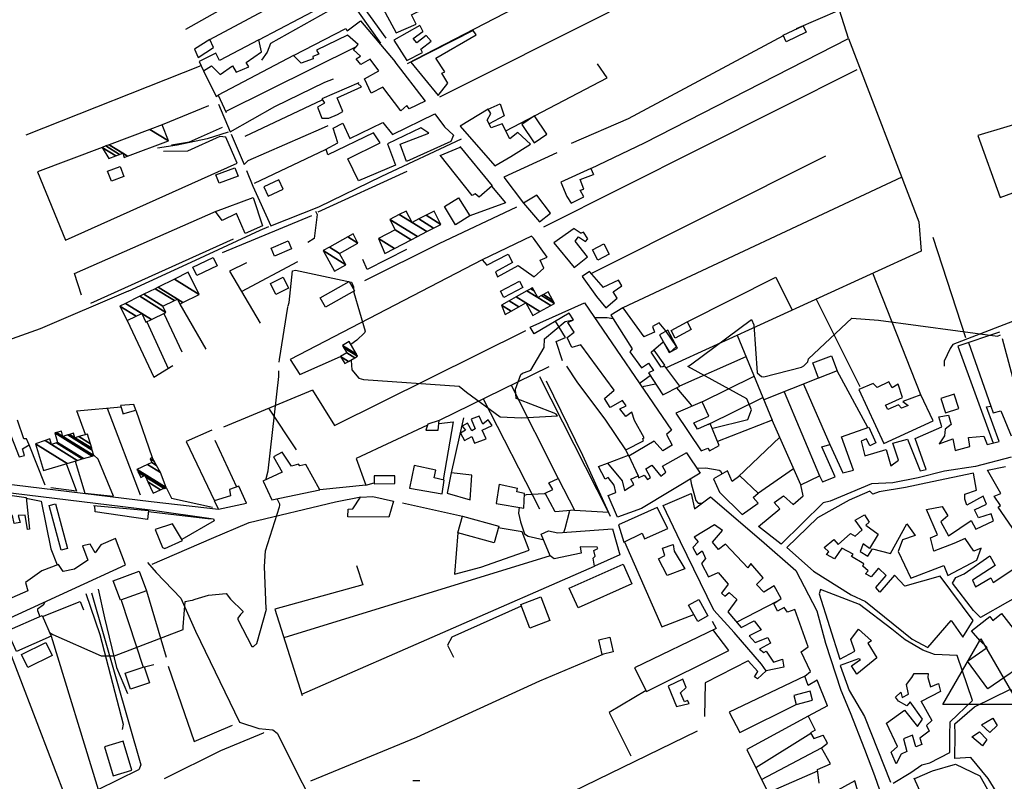
# Model space of a CAD drawing. Extents: x 484076 to 498410, y 4372556 to 4381824.
# Drawn here: x 490399 to 490983, y 4378979 to 4379431 of the extents above; entities that cross this region are included whole.
import ezdxf

# ---------------------------------------------------------------- set-up
doc = ezdxf.new("R2010")
doc.units = 0
doc.header["$MEASUREMENT"] = 0
for name, color, linetype in [('11', 7, 'CONTINUOUS'), ('36', 7, 'CONTINUOUS'), ('38', 7, 'CONTINUOUS'), ('47', 7, 'CONTINUOUS'), ('51', 7, 'CONTINUOUS'), ('7', 7, 'CONTINUOUS'), ('9', 7, 'CONTINUOUS')]:
    doc.layers.add(name, color=color, linetype=linetype)

# ---------------------------------------------------------------- blocks, each defined once
blk = doc.blocks.new('VERT2')
at = {"layer": '11', "color": 7, "linetype": 'Continuous'}
blk.add_lwpolyline([(-22.5, -12.96), (0, 26.01), (22.5, -12.96), (-22.5, -12.96)], dxfattribs=at)
blk = doc.blocks.new('COTA')
at = {"layer": '7', "color": 7, "linetype": 'Continuous'}
blk.add_line((-1.98, -0.02), (2.02, -0.02), dxfattribs=at)

msp = doc.modelspace()

# ---------------------------------------------------------------- linework, layer by layer
at = {"layer": '36', "color": 1, "linetype": 'Continuous'}
for points in [[(490569.49, 4379499.43), (490575.83, 4379485.43), (490593.92, 4379443.71), (490612.91, 4379416.87)], [(490573.98, 4379499.43), (490579.57, 4379487.07), (490597.48, 4379445.75), (490616.07, 4379419.87)], [(489852.37, 4379281.95), (489858.36, 4379281.3), (489982.62, 4379250.43), (490015.84, 4379235.7), (490047.83, 4379229.81), (490081.59, 4379232.28), (490118.96, 4379225.8), (490143.35, 4379215.84), (490264.37, 4379172.08), (490290.5, 4379167.85), (490476.88, 4379145.19), (490516.98, 4379140.71)], [(489852.72, 4379277.03), (489858.72, 4379276.86), (489980.69, 4379245.89), (490014.23, 4379231.02), (490047.84, 4379224.87), (490081.54, 4379227.33), (490117.35, 4379221.13), (490141.56, 4379211.24), (490263.25, 4379167.27), (490289.81, 4379162.97), (490476.31, 4379140.29), (490514.02, 4379134.87)]]:
    msp.add_lwpolyline(points, dxfattribs=at)
at = {"layer": '38', "color": 7, "linetype": 'Continuous'}
for p, q in [((490516.8, 4379380.81), (490523.79, 4379364.35)), ((490524.39, 4379362.93), (490532.02, 4379344.96))]:
    msp.add_line(p, q, dxfattribs=at)
for points in [[(490463.31, 4379269.86), (490411.08, 4379247.49), (490358.42, 4379228.78), (490355.81, 4379231.71), (490269.49, 4379498.38), (490268.9, 4379499.87)], [(490628.89, 4379404.77), (490645.44, 4379413.35), (490804.53, 4379495.68), (490810.84, 4379499.08)], [(490593.72, 4379444.16), (490582.38, 4379436.1), (490547.76, 4379416.61), (490545.75, 4379411.59), (490542.31, 4379406.85)], [(490523.79, 4379364.35), (490550.21, 4379379.38), (490580, 4379393.78), (490584.98, 4379395.75)], [(490522.61, 4379364.06), (490510.09, 4379360.13), (490492.39, 4379356.4), (490480.8, 4379354.66)], [(490532.02, 4379344.96), (490534.43, 4379347.33), (490578, 4379366.36), (490581.87, 4379368.01)], [(490547.93, 4379308.63), (490576.31, 4379319.82), (490613.67, 4379337.97), (490661.01, 4379360.15)], [(490533.45, 4379341.43), (490537.21, 4379332.16), (490547.93, 4379308.63)], [(490574.37, 4379317.24), (490575.42, 4379315.38), (490573.68, 4379301.09), (490569.91, 4379298.76)], [(490693.5, 4379319.71), (490647.59, 4379297.94), (490603.47, 4379276.05)], [(490463.31, 4379269.86), (490503.21, 4379288.2), (490541.63, 4379306.15), (490546.81, 4379308.19)], [(491085.61, 4379288.2), (491015.39, 4379262.56), (490952.29, 4379238.36), (490950.63, 4379235.86), (490947.04, 4379228.4), (490947.1, 4379225.48)], [(490749.29, 4379136.3), (490732.81, 4379172.5), (490711.3, 4379216.47)], [(490474.84, 4379109.09), (490479.84, 4379103.11), (490494.62, 4379087.89), (490503.34, 4379068.27), (490529.26, 4379014.4), (490540.82, 4379010.73), (490549.16, 4379009.92), (490551.74, 4379007.8), (490581.51, 4378948.63), (490583.95, 4378942.9)], [(490438.2, 4379090.68), (490446.57, 4379066.33), (490460.45, 4379013.26), (490459.78, 4379009.99)], [(490445.51, 4379093.15), (490449.38, 4379076.28), (490456.5, 4379046.72), (490462.87, 4379031.32)], [(490484.79, 4378981.04), (490518.2, 4378997.54), (490543.5, 4379008.02), (490543.83, 4379008.2)]]:
    msp.add_lwpolyline(points, dxfattribs=at)
at = {"layer": '47', "color": 1, "linetype": 'Continuous'}
for p, q in [((490636.33, 4379427.31), (490637.98, 4379423.75)), ((490669.67, 4379421.76), (490667.89, 4379424.42)), ((490513.95, 4379414.35), (490511.76, 4379419.03)), ((490601.66, 4379390.99), (490599.29, 4379393.11)), ((490676.78, 4379377.72), (490660.18, 4379367.79)), ((490581.69, 4379350.68), (490580.65, 4379354.04)), ((490648.37, 4379350.28), (490660.17, 4379355.33)), ((490737.72, 4379342.57), (490739.29, 4379339)), ((490519.02, 4379311.69), (490515.08, 4379317.16)), ((490727.78, 4379307.11), (490731.89, 4379304.2)), ((490756.7, 4379260.06), (490769.13, 4379242.91)), ((490907.38, 4379212.8), (490905.01, 4379215.12)), ((490458.88, 4379202.17), (490460.33, 4379197.16)), ((490660.39, 4379185.67), (490662.73, 4379181.29)), ((490780.05, 4379166.1), (490794.6, 4379174.3)), ((490645.75, 4379163.85), (490632.95, 4379166.52)), ((490667.11, 4379160.75), (490654.86, 4379162.23)), ((490712.81, 4379156.19), (490718.23, 4379158.93)), ((490821.34, 4379157.1), (490818.73, 4379163.43)), ((490966.36, 4379151.92), (490964.5, 4379161.93)), ((490543.34, 4379157.25), (490548.52, 4379146.22)), ((490683.35, 4379155.53), (490694.2, 4379153.2)), ((490596.49, 4379140.81), (490601, 4379147.87)), ((490443.8, 4379139.09), (490443.57, 4379142.76)), ((490783.27, 4379129.11), (490777.02, 4379141.59)), ((490489.62, 4379131.98), (490479.41, 4379128.7)), ((490713.46, 4379112.93), (490708.24, 4379125.91)), ((490963.99, 4379027.28), (490954.75, 4379053.87)), ((490944.98, 4379032.67), (490933.51, 4379026.62)), ((490963.52, 4379005.67), (490968.04, 4379008.69)), ((490962.94, 4378993.36), (490953.5, 4378992.87))]:
    msp.add_line(p, q, dxfattribs=at)
for points in [[(490611.11, 4379461.91), (490600.78, 4379456.9), (490601.99, 4379452.65), (490600.65, 4379452.1), (490608.36, 4379437.85), (490613.05, 4379439.82), (490622.24, 4379422.98), (490633.99, 4379428.17), (490631.4, 4379433.74), (490639.05, 4379437.42), (490635.58, 4379442), (490631.89, 4379439), (490626.55, 4379447.52)], [(490561.3, 4379409.6), (490592.41, 4379425.61), (490593.26, 4379424.27), (490601.17, 4379430.21), (490621.68, 4379405.87), (490621.46, 4379405.79), (490639.4, 4379382.6), (490629.9, 4379377.98), (490628.58, 4379379.98), (490624.97, 4379376.75), (490614.41, 4379390.79), (490607.5, 4379387.35), (490603.36, 4379395.82), (490611.89, 4379400.42), (490606.8, 4379407.44), (490601.24, 4379404.26), (490598.55, 4379407.65), (490601.07, 4379409.13), (490596.86, 4379412.94), (490599.65, 4379416.08), (490593.31, 4379421.65), (490575.04, 4379412.66), (490576.44, 4379410.36), (490572.79, 4379408.93), (490572.97, 4379407.59)], [(490636.33, 4379427.31), (490620.9, 4379418.6), (490628.64, 4379406.61), (490637.93, 4379411.37), (490636.91, 4379413.37), (490642.97, 4379418), (490640.05, 4379421.46), (490634.44, 4379417.07), (490632.28, 4379419.66), (490637.98, 4379423.75)], [(490667.89, 4379424.42), (490630.84, 4379405.6), (490647.14, 4379385.83), (490652.92, 4379393.29), (490649.27, 4379399.22), (490651.06, 4379399.93), (490645.72, 4379407.93), (490669.67, 4379421.76)], [(490511.76, 4379419.03), (490502.72, 4379413.3), (490504.92, 4379408.4), (490513.95, 4379414.35)], [(490540.87, 4379418.79), (490517.48, 4379406.62), (490515.22, 4379411), (490505.42, 4379406.08), (490508.08, 4379400.58), (490512.67, 4379403.38)], [(490512.67, 4379403.38), (490517.95, 4379398.38), (490525.12, 4379403.4), (490527.45, 4379399.77), (490534.88, 4379402.92), (490533.26, 4379405.36), (490542.36, 4379411.7), (490540.87, 4379418.79)], [(490572.96, 4379407.67), (490565.82, 4379405.12), (490561.3, 4379409.6)], [(490600.03, 4379393.43), (490578.17, 4379383.84), (490579.65, 4379381.24), (490575.49, 4379378.99), (490578.1, 4379372.36), (490582.3, 4379372.45), (490587.36, 4379374.65), (490590.7, 4379376.44), (490587.31, 4379384.55), (490601.66, 4379390.99)], [(490580.35, 4379353.88), (490587.7, 4379357.85), (490584.97, 4379366.42), (490590.61, 4379369.46), (490594.77, 4379360.47), (490614.38, 4379369.87), (490620, 4379362.7), (490645.11, 4379375.06), (490650.81, 4379367.37), (490656.24, 4379362.38), (490654.66, 4379358.6), (490628.35, 4379346.74), (490624.62, 4379356.95), (490641.51, 4379363.59), (490636.87, 4379366.72), (490617.18, 4379357.32), (490621.86, 4379344.66), (490599.93, 4379335.22), (490593.66, 4379348.37), (490612.68, 4379357.76), (490608.81, 4379363.68), (490581.69, 4379350.68)], [(490660.18, 4379367.79), (490680.68, 4379344.12), (490690.25, 4379349.64), (490701.8, 4379357), (490694.39, 4379363.9), (490689.58, 4379360.28), (490685.06, 4379369.11), (490678.5, 4379366.8), (490676.09, 4379371.18), (490678.33, 4379375.13), (490676.78, 4379377.72)], [(490659.97, 4379355.56), (490679.05, 4379332.24), (490671.38, 4379325.63), (490669.01, 4379327.61), (490667.31, 4379326.52), (490648.23, 4379350.44)], [(490737.72, 4379342.57), (490719.95, 4379334.56), (490723.43, 4379325.93), (490725.9, 4379322.08), (490733.48, 4379325.9), (490731.23, 4379329.76), (490733.46, 4379330.33), (490731.32, 4379336.06), (490739.29, 4379339)], [(490515.08, 4379317.16), (490537.42, 4379325.34), (490543.01, 4379308.57), (490532.67, 4379304.09), (490527.55, 4379315.99), (490519.02, 4379311.69)], [(490705.63, 4379326.77), (490697.7, 4379321.96), (490707.22, 4379311.05)], [(490707.22, 4379311.05), (490713.72, 4379316.13), (490705.63, 4379326.77)], [(490727.78, 4379307.11), (490715.73, 4379298.47), (490727.72, 4379283.93), (490735.7, 4379290.25), (490728.31, 4379299.62), (490730.36, 4379302.06), (490734.54, 4379299.3), (490735.93, 4379300.9), (490733.3, 4379304.82), (490731.89, 4379304.2)], [(490702.43, 4379302.58), (490673.25, 4379288.46), (490676.01, 4379285.22), (490688.71, 4379291.78), (490691.28, 4379286.88), (490681.12, 4379281.35), (490682.3, 4379278.37), (490694.47, 4379285.07), (490704.05, 4379278.43), (490709.73, 4379283.57), (490707.61, 4379288.18), (490711.77, 4379290.14)], [(490711.77, 4379290.14), (490703.62, 4379301.3), (490702.43, 4379302.58)], [(490745.07, 4379272.14), (490736.85, 4379281.49), (490732.41, 4379278.53)], [(490732.41, 4379278.53), (490740.97, 4379266.72), (490746.58, 4379259.94), (490753.29, 4379265.77), (490750.81, 4379269.47), (490756.08, 4379273.02), (490753.97, 4379276.51), (490744.76, 4379271.98)], [(490703.99, 4379244.53), (490701.58, 4379248.6), (490733.84, 4379262.98)], [(490733.84, 4379262.98), (490785.39, 4379187.43), (490782.59, 4379184.98), (490785.8, 4379178.51), (490780.39, 4379175.18), (490775.17, 4379181), (490760.2, 4379172), (490758.32, 4379175.86), (490768.94, 4379181.25), (490768.39, 4379182.51), (490769.28, 4379182.91), (490763.45, 4379193.22), (490761.92, 4379198.14), (490758.37, 4379195.67), (490754.76, 4379200.17), (490758.62, 4379201.9), (490756.46, 4379205), (490749.12, 4379200.88), (490745.79, 4379206.21), (490751.54, 4379211.13), (490731.64, 4379238.11), (490726.35, 4379236.43), (490723.53, 4379242.52), (490727.67, 4379245.53), (490724.1, 4379251.23), (490727.3, 4379252.8), (490724.89, 4379256.87), (490703.99, 4379244.53)], [(490756.7, 4379260.06), (490749.52, 4379255.64), (490762.07, 4379235.64), (490760.83, 4379233.97), (490767.77, 4379224.51), (490771.92, 4379227.14), (490774.85, 4379222.85), (490771.73, 4379221.44), (490780.39, 4379208.48), (490790.42, 4379213.64), (490781.55, 4379225.38), (490779.31, 4379224.89), (490773.36, 4379233.7), (490780.59, 4379239.77), (490784.39, 4379233.47), (490788.44, 4379237.07), (490782.18, 4379246.32), (490778.19, 4379251.12), (490774.18, 4379248.86), (490775.37, 4379245.59), (490769.13, 4379242.91)], [(490905.01, 4379215.12), (490896.6, 4379211.57), (490911.42, 4379179.62), (490940.63, 4379192.95), (490933.34, 4379208.48), (490922.7, 4379204.45), (490925.74, 4379202.11), (490921.87, 4379200.6), (490920.04, 4379202.44), (490913.64, 4379199.84), (490912.24, 4379202.36), (490922.5, 4379206.77), (490919.94, 4379214.82), (490916.23, 4379212.49), (490914.36, 4379216.05), (490907.3, 4379212.76)], [(490460.11, 4379197.1), (490467.87, 4379199.28), (490466.75, 4379202.78), (490458.88, 4379202.17)], [(490803.66, 4379204.3), (490787.96, 4379197.61), (490802.97, 4379175.18), (490806.98, 4379176.91), (490807.99, 4379175.21), (490813.7, 4379178.33), (490808.41, 4379191.42), (490800.83, 4379188.12), (490798.66, 4379191.75)], [(490798.66, 4379191.75), (490807.65, 4379195.83), (490803.63, 4379204.29)], [(490986.82, 4379171.46), (490965.78, 4379165.86), (490947.3, 4379163.24), (490931.63, 4379159.24), (490916.61, 4379156.32), (490903.95, 4379155.76), (490879.55, 4379145.37), (490875.45, 4379144.39), (490850.51, 4379119.96), (490836.95, 4379130.34), (490849.64, 4379140.94), (490846.34, 4379144.63), (490851.81, 4379148.64), (490857.62, 4379143.43), (490863.44, 4379148.5), (490862.11, 4379155.07), (490873.25, 4379160.4), (490874.97, 4379156.83), (490882.41, 4379159.83), (490874.56, 4379177.52), (490879.25, 4379179.04), (490887.09, 4379162.17), (490893.43, 4379163.8), (490886.21, 4379183.61), (490902.38, 4379189.18), (490906.69, 4379179.97), (490903.12, 4379178.25), (490901.01, 4379182.26), (490897.97, 4379180.92), (490900.17, 4379172.19), (490912.76, 4379176.12), (490915.59, 4379166.35), (490920.02, 4379169.74), (490916.59, 4379179.87), (490925.39, 4379182.22), (490932.9, 4379163.4), (490936.48, 4379164.22), (490929.96, 4379182.46), (490945.65, 4379189.53), (490944.02, 4379195.34), (490949.63, 4379196.44), (490951.36, 4379190.91), (490947.63, 4379188.14), (490947.41, 4379184.09), (490944.2, 4379179.45), (490952.32, 4379182.39), (490953.66, 4379175.51), (490962.24, 4379177.79), (490961.45, 4379183.17), (490970.66, 4379183.88), (490972.71, 4379178.9), (490979.73, 4379180.84), (490972.27, 4379201.24), (490974.81, 4379201.67), (490976.16, 4379197.72), (490980.79, 4379198.94), (490986.94, 4379184.13)], [(490390.62, 4379192.48), (490398.65, 4379171.73), (490401.93, 4379172.48), (490400.64, 4379176.43), (490404.72, 4379178.84), (490403.06, 4379182.33), (490401.56, 4379182.3), (490397.79, 4379193.47)], [(490662.73, 4379181.29), (490667.07, 4379183.78), (490668.76, 4379179.84), (490675.57, 4379182.33), (490673.25, 4379187.5), (490679.06, 4379190.18), (490676.86, 4379193.6), (490673.63, 4379190.96), (490671.51, 4379195.87), (490666.6, 4379193.97), (490669.04, 4379188.24), (490667.13, 4379187.11), (490664.54, 4379191.6), (490661.36, 4379189.81), (490663.28, 4379187.45), (490660.39, 4379185.67)], [(490639.8, 4379187.43), (490647.08, 4379187.43), (490647.64, 4379193.14)], [(490647.64, 4379193.14), (490640.93, 4379191.05), (490639.8, 4379187.43)], [(490548.52, 4379146.22), (490577.05, 4379152.12), (490568.65, 4379167.1), (490565.07, 4379166.28), (490564.3, 4379167.31), (490560.27, 4379166.11), (490554.7, 4379174.47), (490549.43, 4379171.66), (490554.56, 4379162.69), (490543.27, 4379157.21)], [(490794.33, 4379174.15), (490802.48, 4379161.97), (490767.65, 4379141.1), (490753.5, 4379135.86), (490747.84, 4379148.8), (490752.53, 4379150.54), (490751.39, 4379154.95), (490747.85, 4379159.37), (490746.15, 4379158.44), (490742.17, 4379165.94), (490747.6, 4379168), (490756.22, 4379157.44), (490757.53, 4379151.77), (490763.08, 4379155.33), (490761.45, 4379158.52), (490765.61, 4379160.41), (490765.93, 4379159.21), (490769.2, 4379160.78), (490771.28, 4379158.2), (490773.05, 4379159.51), (490770.18, 4379164.55), (490773.81, 4379166.8), (490779.11, 4379160.3), (490782.14, 4379162.61), (490780.05, 4379166.1)], [(490632.95, 4379166.52), (490630.14, 4379153.11), (490649.56, 4379149.67), (490650.75, 4379157.8), (490644.72, 4379159.33), (490645.75, 4379163.85)], [(490976.78, 4379148.3), (490980.65, 4379150.03), (490972.87, 4379163.82), (490983.4, 4379165.91)], [(490654.86, 4379162.23), (490652.55, 4379150.11), (490666.06, 4379146.18), (490667.11, 4379160.75)], [(490718.23, 4379158.93), (490727.91, 4379140.07), (490716.53, 4379139.02), (490710.61, 4379150.15), (490715.07, 4379152.26), (490712.81, 4379156.19)], [(490818.73, 4379163.43), (490810.35, 4379158.68), (490813.96, 4379150.73), (490827.36, 4379137.5), (490836.75, 4379144.14), (490833.83, 4379147.53), (490836.85, 4379150.21), (490825.99, 4379160.5), (490821.34, 4379157.1)], [(490964.5, 4379161.93), (490939.93, 4379156.79), (490924.17, 4379153.54), (490908.55, 4379150.9), (490904.82, 4379149.55), (490902.99, 4379151.39), (490890.87, 4379145.97), (490872.1, 4379135.55), (490853.85, 4379118), (490869.74, 4379103.84), (490891.92, 4379089.81), (490900.47, 4379086.01), (490928.15, 4379063.61), (490937.4, 4379058.62), (490951.18, 4379074.58), (490958.13, 4379064.82), (490964.23, 4379074.69), (490944.73, 4379100.93), (490923.84, 4379095.11), (490917.71, 4379101.58), (490908.99, 4379091.51), (490906.61, 4379094.31), (490912.77, 4379101.33), (490908.11, 4379105.59), (490903.93, 4379100.56), (490900.52, 4379102.36), (490902.14, 4379104.12), (490898.85, 4379106.91), (490899.5, 4379108.27), (490892.14, 4379112.55), (490893.09, 4379113.92), (490886.49, 4379117.53), (490882.04, 4379111.29), (490877.26, 4379113.82), (490878.81, 4379115.35), (490875.98, 4379117.92), (490881.66, 4379122.76), (490884.35, 4379119.67), (490891.64, 4379126.26), (490894.45, 4379124.61), (490898.42, 4379128.35), (490894.33, 4379134.12), (490899.82, 4379137.38), (490902.68, 4379132.94), (490900.68, 4379131.09), (490907.92, 4379125.84), (490902.88, 4379117.44), (490899.11, 4379120.11), (490897.33, 4379115.5), (490901.96, 4379112.82), (490904.72, 4379117.1), (490915.21, 4379114.28), (490924.9, 4379132.03), (490929.99, 4379125.01), (490922.47, 4379122.53), (490919.76, 4379115.58), (490927.43, 4379099.68), (490947, 4379107.27), (490949.22, 4379101.39), (490966.52, 4379110.37), (490969.07, 4379117.47), (490964.61, 4379115.73), (490959.66, 4379123.2), (490952.89, 4379120.37), (490941.06, 4379115.7), (490938.95, 4379123.69), (490943.26, 4379125.35), (490936.66, 4379140.52), (490945.92, 4379142.21), (490949.26, 4379136.72), (490945.21, 4379133.19), (490949.72, 4379124.88), (490963.04, 4379133.92), (490965.84, 4379128.88), (490976.4, 4379133.74), (490974.89, 4379137.91), (490967.44, 4379135.44), (490965.09, 4379140.19), (490972.3, 4379143.64), (490970.18, 4379148.32), (490960.61, 4379143.03), (490959.34, 4379146.68), (490959.43, 4379149.53), (490966.36, 4379151.92)], [(490368.32, 4379152.47), (490402.77, 4379147.6), (490404.76, 4379128.82), (490403.57, 4379128.64), (490402.33, 4379137.17), (490398.13, 4379136.92), (490399.35, 4379132.75), (490395.76, 4379132.15), (490394.68, 4379137), (490386.22, 4379139.74), (490386.36, 4379133.44), (490379.45, 4379133.81), (490377.83, 4379136.1), (490369.81, 4379135.7)], [(490516.98, 4379140.71), (490533.56, 4379144.27), (490529.01, 4379154.23), (490523.49, 4379152.31), (490524.02, 4379148.65)], [(490683.35, 4379155.53), (490681.55, 4379144.02), (490697.96, 4379141.34), (490698.31, 4379149.9), (490693.71, 4379151.01), (490694.2, 4379153.2)], [(490524.02, 4379148.65), (490514.25, 4379145.53), (490516.98, 4379140.71)], [(490601, 4379147.87), (490608.34, 4379148.25), (490620.7, 4379145.49), (490617.89, 4379135.99), (490593.58, 4379136.1), (490593.79, 4379140.68), (490596.49, 4379140.81)], [(490780.52, 4379142.93), (490797.18, 4379150.02), (490799.16, 4379140.91), (490808.62, 4379148), (490838.77, 4379122.05), (490859.08, 4379104.38), (490871.63, 4379080.48), (490876.82, 4379061.23), (490885.86, 4379033.29), (490891.45, 4379020.12), (490899.91, 4378998.39), (490905.85, 4378982.76), (490919.78, 4378942.76)], [(490991.83, 4379123.55), (490979.23, 4379141.9), (490980.56, 4379142.9), (490976.78, 4379148.3)], [(490442.82, 4379142.82), (490475.36, 4379139.95), (490474.72, 4379134.61), (490443.8, 4379139.09)], [(490777.02, 4379141.59), (490754.05, 4379131.45), (490757.11, 4379121.01), (490768.1, 4379126.48), (490769.44, 4379122.98), (490783.27, 4379129.11)], [(490841.52, 4379044.85), (490838.89, 4379048.84), (490822.54, 4379067.57), (490810.5, 4379080.75), (490790.78, 4379121.23), (490780.52, 4379142.93)], [(490479.41, 4379128.7), (490483.75, 4379117.91), (490485.04, 4379117.41), (490495.6, 4379122.13), (490489.62, 4379131.98)], [(490877.87, 4379024.05), (490871.86, 4379039.23), (490866.52, 4379036.05), (490864.54, 4379041.63), (490867.93, 4379044.48), (490862.37, 4379056.14), (490866.53, 4379059.04), (490858.49, 4379081.27), (490854.25, 4379079.68), (490852.24, 4379082.34), (490848.31, 4379080.24), (490846.19, 4379084.77), (490850.48, 4379087.71), (490846.28, 4379095.27), (490840.11, 4379091.46), (490835.92, 4379095.96), (490839.89, 4379099.94), (490832.44, 4379108.42), (490830.62, 4379105.91), (490817.51, 4379119.9), (490813.37, 4379116.81), (490809.68, 4379121.16), (490815.77, 4379128.04), (490811.05, 4379131.47), (490798.97, 4379124.1), (490801.35, 4379121.3), (490798.05, 4379117.86), (490800.53, 4379113.63), (490803.56, 4379115.87), (490805.6, 4379111.48), (490803.19, 4379108.36), (490807.32, 4379100.64), (490813.12, 4379103.08), (490819.11, 4379096.23), (490815.17, 4379090.82), (490817.08, 4379089.06), (490819.73, 4379091.29), (490824.25, 4379087.03), (490818.77, 4379079.79), (490826.83, 4379070.5), (490834.4, 4379074.41), (490838.63, 4379069.17), (490831.58, 4379065.5), (490835.03, 4379061.59), (490842.62, 4379064.52), (490844.19, 4379061.25), (490837.66, 4379057.67), (490840.18, 4379055.62), (490841.66, 4379056.55), (490845.92, 4379049.96), (490851.28, 4379051.79), (490852.13, 4379047.01), (490841.52, 4379044.85)], [(490708.24, 4379125.91), (490712.49, 4379127.91), (490718.14, 4379126.6), (490750.49, 4379128.98), (490754.85, 4379113.61), (490739.76, 4379106.78), (490738.99, 4379111.64), (490740.24, 4379112.72), (490739.35, 4379116.08), (490741.88, 4379117.33), (490741.49, 4379118.14), (490731.36, 4379118.32), (490731.96, 4379114.58), (490715.97, 4379111.26), (490713.46, 4379112.93)], [(490366.14, 4379063.77), (490461.77, 4379107.72), (490455.88, 4379123.19), (490447.04, 4379119.47), (490443.77, 4379114.75), (490440.88, 4379119.94), (490436.33, 4379118.86), (490439.51, 4379110.38), (490431.45, 4379105.18), (490424.74, 4379103.61), (490422.02, 4379107.9), (490412.13, 4379104.16), (490402.45, 4379097.19), (490403.76, 4379092.2), (490386.16, 4379084.54)], [(490786.53, 4379119.8), (490787.14, 4379115.84), (490793.35, 4379105.23), (490782.85, 4379101.27), (490777.85, 4379111.3), (490781.49, 4379113.25)], [(490781.46, 4379113.23), (490780.13, 4379117.5), (490786.53, 4379119.8)], [(491000.62, 4379094.63), (490968.62, 4379076.35), (490964.57, 4379080.55), (490952.09, 4379096.8), (490953.97, 4379100.21), (490958.88, 4379102.41), (490974.11, 4379112.99), (490977.3, 4379107.28), (490963.83, 4379098.61), (490965.71, 4379094.6), (490974.83, 4379099.96), (490976.23, 4379097.13), (490988.52, 4379105.33)], [(490954.75, 4379053.87), (490941.46, 4379054.51), (490934.43, 4379057.07), (490924.04, 4379063.16), (490916.18, 4379069.52), (490896.83, 4379084.21), (490873.78, 4379092.97), (490873.01, 4379090.48), (490885.19, 4379051.65), (490894.17, 4379056.41), (490891.7, 4379063.41), (490896.31, 4379069.43), (490904.02, 4379062.68), (490901.87, 4379061.29), (490907.15, 4379052.54), (490895.34, 4379042.85), (490892.09, 4379047.74), (490897.42, 4379051.45), (490896.28, 4379051.95), (490885.49, 4379047.91), (490890.81, 4379033.24), (490899.82, 4379017.67), (490915.23, 4378978.9)], [(491000.15, 4379052.69), (490973, 4379034.06), (490961.04, 4379050.62), (490972.66, 4379058.58), (490968.3, 4379062.77), (490963.23, 4379068.6), (490974.24, 4379077.07), (490975.93, 4379074.7), (490981.03, 4379078.85), (490988.03, 4379069.84)], [(490933.31, 4379026.96), (490939.77, 4379015.39), (490936.68, 4379012.33), (490938.25, 4379009.14), (490932.71, 4379004.82), (490933.91, 4379001.17), (490930.41, 4378999.75), (490928.32, 4379006.69), (490922.96, 4379004.48), (490924.91, 4378997.02), (490921.57, 4378995.37), (490918.61, 4378989.69), (490916.17, 4378995.57), (490915.62, 4378996.68), (490919.38, 4378999.91), (490913.02, 4379013.88), (490923.67, 4379021.44), (490931.29, 4379011.77), (490934.36, 4379016.11), (490926.95, 4379026.39), (490924.9, 4379024.02), (490919.96, 4379026.92), (490918.34, 4379029.21), (490921.43, 4379032.2), (490922.25, 4379028.92), (490926.03, 4379031.02), (490924.79, 4379036.69), (490927.86, 4379040.81), (490929.39, 4379043.16), (490937.71, 4379043.25), (490937.46, 4379040.85), (490939, 4379035.25), (490943.83, 4379037.3), (490944.98, 4379032.67)], [(490792.12, 4379039.8), (490783.42, 4379035.8), (490788.47, 4379023.6), (490795.93, 4379025.55), (490794.92, 4379027.26), (490793.21, 4379026.4), (490790.85, 4379031.75)], [(490790.85, 4379031.75), (490794.24, 4379035.04), (490792.12, 4379039.8)], [(490953.5, 4378992.87), (490953.66, 4379007.12), (490953.46, 4379013.34), (490965.04, 4379023.48), (490986.35, 4379033.96), (491008.59, 4378994.8), (491015.35, 4378983.08), (491004.58, 4378974.47), (491003.1, 4378973.54), (491008.28, 4378946.71), (491003.8, 4378946.1), (491002.55, 4378952.22), (490991.79, 4378950.13), (490982.01, 4378966.59), (490973.17, 4378981.04), (490962.94, 4378993.36)], [(490877.87, 4379024.05), (490866.44, 4379018.04), (490870.57, 4379009.74), (490867.84, 4379008.02), (490869.93, 4379004.69), (490875.37, 4379006.6)], [(490916.96, 4378978.33), (490927.27, 4378984.46), (490933.92, 4378989.1), (490938.55, 4378990.32), (490950.43, 4378996.48), (490950.52, 4379006.61), (490950.59, 4379014.64), (490963.99, 4379027.28)], [(490974.27, 4379008.21), (490969.3, 4379012.76), (490976.05, 4379016.8)], [(490976.05, 4379016.8), (490978.46, 4379012.5), (490974.27, 4379008.21)], [(490873.01, 4378978.27), (490872.02, 4378986.43), (490879.74, 4378989.78), (490874.39, 4378999.15), (490877.9, 4379001.89), (490875.37, 4379006.6)], [(490968.04, 4379008.69), (490972.4, 4379004.2), (490969.85, 4379000.32), (490963.52, 4379005.67)], [(490929.66, 4378980.99), (490940.15, 4378985.47), (490953.87, 4378989.57), (490968.26, 4378982.66), (491000.23, 4378925.85)], [(490895.75, 4378974), (490894.21, 4378979.52), (490878.04, 4378970.72)], [(490937.2, 4378972.86), (490933.6, 4378971.61), (490929.28, 4378981.13)]]:
    msp.add_lwpolyline(points, dxfattribs=at)
for points in [[(490851.57, 4379421.66), (490863.43, 4379427.24), (490865.26, 4379423.36), (490853.4, 4379417.78)], [(490696.69, 4379368.67), (490703.96, 4379357.88), (490711.51, 4379362.97), (490704.24, 4379373.76)], [(490451.14, 4379341.01), (490458.53, 4379343.82), (490460.81, 4379337.83), (490453.42, 4379335.02)], [(490515.32, 4379338.92), (490526.67, 4379343.08), (490528.54, 4379337.99), (490517.19, 4379333.83)], [(490543.82, 4379331.69), (490546.37, 4379326.24), (490555.17, 4379330.35), (490552.62, 4379335.8)], [(490659.23, 4379325.24), (490665.86, 4379314.47), (490657.45, 4379309.3), (490650.82, 4379320.07)], [(490548.07, 4379295.33), (490558.17, 4379299.71), (490560.23, 4379294.97), (490550.13, 4379290.59)], [(490738.61, 4379294.43), (490745.26, 4379297.88), (490748.42, 4379291.78), (490741.77, 4379288.33)], [(490501.64, 4379284.19), (490513.66, 4379289.91), (490516.03, 4379284.93), (490504.01, 4379279.21)], [(490547.67, 4379274.46), (490555.31, 4379278.14), (490558.45, 4379271.61), (490550.81, 4379267.93)], [(490597.56, 4379270.14), (490580.36, 4379260.4), (490577.24, 4379265.91), (490594.44, 4379275.65)], [(490684.12, 4379269.93), (490695.43, 4379275.8), (490697.36, 4379272.07), (490686.05, 4379266.2)], [(490785.18, 4379246.53), (490794.75, 4379251.71), (490797.17, 4379247.23), (490787.6, 4379242.05)], [(490778.33, 4379244), (490784.07, 4379233.47), (490789.06, 4379236.19), (490783.32, 4379246.72)], [(490880.3, 4379231.57), (490883.73, 4379222.6), (490872.69, 4379218.37), (490869.26, 4379227.34)], [(490953.06, 4379208.81), (490945.17, 4379206.28), (490947.88, 4379197.83), (490955.77, 4379200.36)], [(490609.23, 4379155.69), (490621.51, 4379155.87), (490621.44, 4379160.51), (490609.16, 4379160.33)], [(490420.33, 4379143.86), (490427.41, 4379117.27), (490423.64, 4379116.26), (490416.56, 4379142.85)], [(490661.61, 4379136.49), (490683.04, 4379130.56), (490680.3, 4379120.66), (490658.87, 4379126.59)], [(490724.87, 4379093.88), (490756.87, 4379108.03), (490762.03, 4379096.35), (490730.03, 4379082.2)], [(490454.53, 4379098.2), (490469.86, 4379103.87), (490474.15, 4379092.29), (490458.82, 4379086.62)], [(490696.04, 4379084.08), (490707.93, 4379088.67), (490713.33, 4379074.67), (490701.44, 4379070.08)], [(490801.59, 4379087.1), (490807.03, 4379077.51), (490801.03, 4379074.11), (490795.59, 4379083.7)], [(490391.61, 4379068.46), (490412.26, 4379077.62), (490417.7, 4379065.35), (490397.05, 4379056.19)], [(490400.09, 4379054.47), (490414.51, 4379061.57), (490418.25, 4379053.97), (490403.83, 4379046.87)], [(490748.93, 4379064.81), (490750.97, 4379056.04), (490744.42, 4379054.52), (490742.38, 4379063.29)], [(490461.63, 4379043.44), (490472.88, 4379047.16), (490476, 4379037.72), (490464.75, 4379034)], [(490867.64, 4379032.84), (490857.9, 4379030.27), (490859.32, 4379024.88), (490869.06, 4379027.45)], [(490449.29, 4378999.75), (490454.46, 4378982.52), (490465.57, 4378985.85), (490460.4, 4379003.08)]]:
    msp.add_lwpolyline(points, close=True, dxfattribs=at)
at = {"layer": '51', "color": 1, "linetype": 'Continuous'}
for p, q in [((490497.5, 4379425.15), (490564.56, 4379463.12)), ((490511.76, 4379419.03), (490569.57, 4379450.05)), ((490540.87, 4379418.79), (490576.91, 4379437.85)), ((490748.46, 4379435.27), (490647.97, 4379384.83)), ((490885.02, 4379436.51), (490859.36, 4379425.33)), ((490561.3, 4379409.6), (490516.69, 4379386.13)), ((490521.11, 4379376.36), (490598.68, 4379414.99)), ((490402.85, 4379362.64), (490506.62, 4379403.61)), ((490709.75, 4379308.05), (490895.56, 4379401.32)), ((490532.71, 4379361.77), (490578.42, 4379383.41)), ((490510.99, 4379379.77), (490483.59, 4379368.51)), ((490538.23, 4379333.95), (490580.35, 4379353.88)), ((490737.85, 4379280.36), (490876.94, 4379350.02)), ((490575.99, 4379316.96), (490628.76, 4379341.05)), ((490922.01, 4379337.53), (490756.7, 4379260.06)), ((490572.07, 4379314.48), (490519.02, 4379292.57)), ((490525.61, 4379300.65), (490441.09, 4379262.65)), ((490959.94, 4379242.21), (490940.61, 4379301.79)), ((490933.57, 4379293.7), (490782.27, 4379224.44)), ((490530.49, 4379269.77), (490563.98, 4379287.39)), ((490933.34, 4379208.48), (490904.73, 4379280.51)), ((490871.17, 4379265.14), (490897.16, 4379213.31)), ((490493.97, 4379262.28), (490509.34, 4379235.52)), ((490474.41, 4379251.78), (490487.11, 4379224.12)), ((490484.49, 4379256.72), (490495.23, 4379233.83)), ((490981.43, 4379241.85), (490992.99, 4379198.86)), ((490961.6, 4379239.41), (490974.81, 4379201.67)), ((490790.4, 4379213.68), (490829.65, 4379231.07)), ((490712.78, 4379225.05), (490647.64, 4379193.14)), ((490901.87, 4379189), (490883.73, 4379222.6)), ((490803.66, 4379204.3), (490834.44, 4379219.49)), ((490873.1, 4379218.53), (490840.29, 4379205.38)), ((490572.56, 4379211.28), (490519.91, 4379189.25)), ((490690.42, 4379214.1), (490718.23, 4379158.93)), ((490863.63, 4379214.74), (490879.25, 4379179.04)), ((490673.82, 4379205.97), (490707.22, 4379140.77)), ((490807.24, 4379190.92), (490839.7, 4379206.8)), ((490852.18, 4379210.15), (490873.25, 4379160.4)), ((490450.98, 4379200.57), (490470.38, 4379149.15)), ((490467.87, 4379199.28), (490477.63, 4379171.19)), ((490563.08, 4379175.76), (490546.73, 4379200.48)), ((490662.23, 4379194.78), (490654.86, 4379162.23)), ((490862.13, 4379155.08), (490845.2, 4379193.51)), ((490849.66, 4379183.4), (490825.01, 4379159.78)), ((490414.09, 4379154.97), (490404.56, 4379178.74)), ((490527.76, 4379153.8), (490514.99, 4379181.39)), ((490836.54, 4379149.93), (490857.83, 4379164.86)), ((490604.3, 4379154.84), (490577.05, 4379152.12)), ((490625.89, 4379144.47), (490661.61, 4379136.48)), ((490713.46, 4379112.93), (490555.66, 4379064.3)), ((490566.23, 4379030.9), (490739.76, 4379106.78)), ((490474.15, 4379092.29), (490485.77, 4379052.96)), ((490824.04, 4379073.72), (490848.06, 4379086.05)), ((490618.3, 4378920.67), (490800.83, 4379009.22)), ((490835.37, 4378987.5), (490867.98, 4379007.81)), ((490838.88, 4378980.37), (490874.46, 4378999.08)), ((490842.68, 4378972.65), (490872.13, 4378985.59))]:
    msp.add_line(p, q, dxfattribs=at)
for points in [[(490737.72, 4379342.57), (490769.37, 4379357.9), (490890.46, 4379419.59), (490885.02, 4379436.51)], [(490851.73, 4379421.35), (490759.7, 4379372.11), (490726.02, 4379357.48)], [(490890.46, 4379419.59), (490932.17, 4379311.07), (490933.57, 4379293.7)], [(490687.16, 4379365.02), (490747.36, 4379396.39), (490741.57, 4379404.68)], [(491103.89, 4379403.48), (491104.62, 4379403.35), (490967.08, 4379362.1), (490980.34, 4379325.39), (491052.04, 4379351.81)], [(490508.08, 4379400.58), (490515.43, 4379385.35), (490516.69, 4379386.13), (490521.4, 4379375.72)], [(490676.79, 4379377.71), (490683.84, 4379380.94), (490686.31, 4379373.79), (490677.29, 4379369.02)], [(490489.01, 4379356.55), (490499.63, 4379358.33), (490519.33, 4379367.06)], [(490447.86, 4379355.12), (490409.67, 4379340.7), (490426.16, 4379300.15), (490528.01, 4379345.78), (490521.32, 4379361.17), (490517.64, 4379361.62), (490498.54, 4379352.84), (490484.36, 4379352.7)], [(490717.47, 4379351.86), (490686.14, 4379337.4), (490697.7, 4379321.96)], [(490678.82, 4379332.05), (490687.05, 4379322.27), (490665.86, 4379314.47)], [(490435.59, 4379267.56), (490431.58, 4379280.38), (490515.49, 4379317.31)], [(490628.42, 4379294.61), (490605.03, 4379282.82), (490602.44, 4379288.62)], [(490673.25, 4379288.46), (490559.45, 4379229.4), (490565.18, 4379220.44), (490589.24, 4379231.2)], [(490533.4, 4379286.63), (490523.37, 4379281.78), (490541.69, 4379250.87)], [(490794.75, 4379251.71), (490847.4, 4379278.24), (490856.96, 4379258.63)], [(490462.7, 4379252.43), (490478.57, 4379218.92), (490489.91, 4379225.82)], [(490720.89, 4379228.65), (490717.05, 4379240.06), (490722.7, 4379242.5), (490716.69, 4379252.03)], [(490572.56, 4379211.28), (490585.59, 4379190.24), (490699.15, 4379246.53)], [(490824.4, 4379243.73), (490845.2, 4379193.51), (490812.72, 4379180.79)], [(490979.85, 4379245.67), (490955.19, 4379237.2), (490976.22, 4379179.87)], [(490758.42, 4379175.91), (490746.49, 4379193.33), (490729.53, 4379216.16), (490723.5, 4379225.49)], [(490727.91, 4379140.07), (490748.04, 4379138.83), (490707.42, 4379219.17)], [(490438.07, 4379184.84), (490433, 4379198.89), (490459.12, 4379201.33)], [(490512.96, 4379187.43), (490497.72, 4379180.75), (490514.61, 4379145.65)], [(490640.76, 4379190.48), (490598.43, 4379170.7), (490604.3, 4379154.84), (490609.22, 4379156.23)], [(490647.47, 4379191.43), (490656.05, 4379192.41), (490650.11, 4379157.97)], [(490431.95, 4379169.2), (490437.74, 4379150.24), (490454.7, 4379148.3), (490445.47, 4379170.36), (490442.96, 4379172.63)], [(490747.6, 4379168), (490759.88, 4379172.67), (490765.61, 4379160.41)], [(490426.65, 4379167.64), (490432.62, 4379151.4), (490417.58, 4379153.25)], [(490485.89, 4379153.43), (490489.09, 4379147.27), (490513.28, 4379141.83)], [(490402.82, 4379147.11), (490411.67, 4379145.4), (490417.39, 4379117.1), (490421.24, 4379107.61)], [(490477.59, 4379107.96), (490512.68, 4379123.22), (490535.07, 4379132.75), (490586.35, 4379145.03), (490601.29, 4379147.88)], [(490475.28, 4379139.19), (490510.64, 4379135.1), (490514.02, 4379134.87), (490514.41, 4379133.83), (490495.25, 4379122.72)], [(490658.87, 4379126.59), (490656.82, 4379102.12), (490672.42, 4379106.18), (490701.09, 4379116.36), (490696.97, 4379127.23), (490682.78, 4379129.6)], [(490757.62, 4379121.26), (490779.64, 4379070.83), (490798.7, 4379078.24)], [(490598.63, 4379107.2), (490602.42, 4379095.77), (490550.28, 4379081.3), (490566.46, 4379030.17)], [(490441.62, 4379091.04), (490470.9, 4378989.09), (490469.59, 4378986.21)], [(490412.48, 4379077.12), (490434.8, 4379085.9), (490436.86, 4379081.07)], [(490459.18, 4379086.76), (490472.2, 4379046.94), (490478.53, 4379048.57)], [(490696.42, 4379083.13), (490655.25, 4379064.8), (490652.57, 4379060.1), (490656.24, 4379052.97)], [(490809.65, 4379074.21), (490811.99, 4379069.98), (490763.48, 4379046.58), (490770.66, 4379032.62), (490819.38, 4379056.93), (490810.05, 4379069.42)], [(490401.91, 4378950.94), (490427.75, 4378966.05), (490389.09, 4379067.2), (490391.62, 4379068.45)], [(490417.7, 4379065.35), (490445.5, 4378974.39), (490469.68, 4378986.25)], [(490571.6, 4378979.56), (490634.46, 4379005.51), (490707.37, 4379038.92), (490744.94, 4379054.65)], [(490487.13, 4379047.62), (490502.43, 4379002.85), (490525.18, 4379012.68)], [(490841.52, 4379044.85), (490836.52, 4379040.02), (490834.69, 4379041.26), (490836.65, 4379044.52), (490830.82, 4379050.78), (490805.43, 4379037.75), (490804.94, 4379017.78)], [(490864.57, 4379041.66), (490819.66, 4379020.33), (490825.98, 4379008.23), (490859.47, 4379024.92)], [(490770.39, 4379033.15), (490748.41, 4379020.1), (490761.3, 4378994.4)], [(490866.44, 4379018.04), (490830.08, 4378998.26), (490854.95, 4378947.68)]]:
    msp.add_lwpolyline(points, dxfattribs=at)
at = {"layer": '9', "color": 30, "linetype": 'Continuous'}
msp.add_line((490695.13, 4379141.8), (490694.8, 4379138.37), dxfattribs=at)
for points in [[(490558.14, 4379261.24), (490558.77, 4379263.21), (490560.84, 4379281.93), (490562.63, 4379282.26), (490595.7, 4379275.19), (490596.88, 4379272.44), (490597.01, 4379271.11)], [(490597.13, 4379269.9), (490597.21, 4379269.05), (490603.82, 4379246.18), (490603.51, 4379245.24), (490598.85, 4379240.9), (490595.36, 4379238.34)], [(490552.92, 4379227.71), (490553.11, 4379229.33), (490557.9, 4379260.5), (490557.99, 4379260.79)], [(490698.25, 4379221.72), (490701.98, 4379223.05), (490709.95, 4379236.41), (490710.14, 4379241.66), (490722.5, 4379251.93), (490727.28, 4379252.83)], [(490739.77, 4379254.29), (490747.37, 4379254.32), (490750.7, 4379253.77)], [(490809.43, 4379188.89), (490809.94, 4379188.61), (490830.74, 4379193.82), (490832.98, 4379199.56), (490830.16, 4379206.06), (490795.21, 4379225.31), (490796.77, 4379226.13), (490832.8, 4379253.14), (490834.32, 4379250.03), (490836.19, 4379221.43), (490838.78, 4379219.26), (490840.27, 4379219.12), (490862.45, 4379224.93), (490863.9, 4379225.66)], [(490863.9, 4379225.66), (490866.32, 4379227.96), (490866.67, 4379229.75), (490892.35, 4379253.98), (490908.1, 4379252.77), (490978.83, 4379243.29), (490980.54, 4379244)], [(490774.84, 4379234.95), (490775.08, 4379234.82), (490781.41, 4379225.98), (490780.28, 4379225.1)], [(490595.45, 4379229.07), (490595.52, 4379228.71), (490595.98, 4379223.18), (490600.19, 4379218.35), (490602.79, 4379217.56), (490659.62, 4379213.54), (490664.01, 4379209.93), (490683.9, 4379195.3), (490696.51, 4379194.72), (490717.97, 4379195.94), (490717.11, 4379197.02), (490715.92, 4379197.47), (490693.37, 4379206.22), (490692.99, 4379211.89), (490696.06, 4379220.55), (490696.97, 4379221.18), (490697.54, 4379221.43), (490698.25, 4379221.72)], [(490544.96, 4379158.03), (490546.29, 4379163.37), (490552.59, 4379219.24), (490552.61, 4379222.68)], [(490772.9, 4379219.69), (490767.04, 4379215.46), (490766.54, 4379215.06)], [(490767.94, 4379213.01), (490769.32, 4379213.64), (490776.03, 4379215.01)], [(490788.36, 4379212.58), (490796.37, 4379203.29), (490797.56, 4379201.7)], [(490815.46, 4379161.58), (490814.65, 4379162.99), (490813.66, 4379163.53), (490805.9, 4379165.05), (490800.65, 4379164.7)], [(490796.65, 4379158.47), (490797.11, 4379155.93), (490799.94, 4379145.74), (490801.24, 4379144.27), (490801.99, 4379144.16), (490803.52, 4379144.18)], [(490503.05, 4379087.25), (490510.88, 4379089.62), (490521.49, 4379090.59), (490524.07, 4379087.36), (490531.23, 4379080.21), (490531.4, 4379079.94), (490531.39, 4379079.64), (490529.96, 4379078.21), (490528.43, 4379076.02), (490528.37, 4379075.23), (490536.71, 4379059.33), (490537.18, 4379059.24), (490537.67, 4379059.32), (490539.61, 4379061.12), (490545.26, 4379081.35), (490545.12, 4379081.59), (490544.1, 4379106.64), (490544.83, 4379115.98), (490553.02, 4379142.06), (490553.19, 4379142.82), (490553.16, 4379143.64), (490551.63, 4379146.86)], [(490710.95, 4379149.52), (490709.97, 4379149.69), (490699.24, 4379149.08), (490698.27, 4379148.83)], [(490694.8, 4379138.37), (490695.97, 4379133.2), (490698.26, 4379126.03), (490700.48, 4379124.56), (490709.26, 4379122.61), (490709.57, 4379122.6)], [(490721.57, 4379126.85), (490722.4, 4379129.11), (490724.99, 4379139.12), (490724.86, 4379139.79)], [(490413.69, 4379085.62), (490414, 4379085.47), (490413, 4379083.81), (490409.53, 4379081.37), (490409.58, 4379080.53), (490410.64, 4379078.01), (490410.72, 4379076.94)], [(490416.77, 4379067.45), (490418.65, 4379066.39), (490447.37, 4379053.74), (490455.29, 4379053.72), (490495.93, 4379069.3), (490495.98, 4379071), (490497.21, 4379085.98), (490500.09, 4379086.46), (490501.45, 4379086.81), (490503.05, 4379087.25)]]:
    msp.add_lwpolyline(points, dxfattribs=at)

# ---------------------------------------------------------------- block references
at = {"layer": '11', "color": 7, "linetype": 'Continuous', "xscale": 0.9999950000000001, "yscale": 0.9999950000000001}
msp.add_blockref('VERT2', (490968.88, 4379037.8), dxfattribs=at)
at = {"layer": '7', "color": 7, "linetype": 'Continuous'}
msp.add_blockref('COTA', (490634.15, 4378979.92), dxfattribs=at)

# ---------------------------------------------------------------- meshes
at = {"layer": '47', "color": 1, "linetype": 'Continuous'}
mesh = msp.add_polyface(dxfattribs=at)
corners = [(490451.79, 4379348.49), (490447.86, 4379355.12), (490456.008236, 4379350.068045), (490447.86, 4379355.12), (490450.113484, 4379355.964505), (490461.04, 4379349.19), (490458.263204, 4379350.91163), (490451.979052, 4379356.663636), (490462.909333, 4379349.886797), (490460.13, 4379351.61), (490476.190857, 4379365.737133), (490487.17, 4379358.93), (490483.59, 4379368.51)]
mesh.append_faces([[corners[k] for k in face] for face in [(0, 0, 2, 3), (1, 2, 6, 4), (4, 6, 9, 7), (5, 5, 8, 9), (7, 8, 11, 10), (10, 11, 12, 12)]], dxfattribs={"vtx0": -1, "vtx2": -1, "color": 1})
mesh = msp.add_polyface(dxfattribs=at)
corners = [(490615.42, 4379292.25), (490615.42, 4379292.25), (490621.274102, 4379295.279801), (490611.79, 4379301.16), (490631.204727, 4379300.419413), (490621.72, 4379306.3), (490634.853581, 4379302.307884), (490618.56, 4379312.41), (490640.371786, 4379305.163841), (490631.62, 4379310.59), (490624.071828, 4379315.269911), (490644.404618, 4379307.25104), (490635.652622, 4379312.67733), (490628.1, 4379317.36), (490648.75, 4379309.5), (490639.997777, 4379314.92643), (490644.68, 4379317.35)]
mesh.append_faces([[corners[k] for k in face] for face in [(0, 1, 2, 3), (3, 2, 4, 5), (5, 4, 6, 7), (7, 6, 8, 10), (10, 9, 13, 13), (9, 8, 11, 12), (12, 11, 14, 15), (15, 14, 16, 16)]], dxfattribs={"vtx0": -1, "vtx2": -1, "color": 1})
mesh = msp.add_polyface(dxfattribs=at)
corners = [(490585.68, 4379281.8), (490578.93, 4379293.92), (490592.421436, 4379285.55523), (490578.938562, 4379293.924771), (490592.43, 4379285.56), (490582.686759, 4379296.013445), (490588.66, 4379292.31), (490593.48092, 4379302.028465), (490599.43, 4379298.34), (490596.66, 4379303.8), (490596.66, 4379303.8)]
mesh.append_faces([[corners[k] for k in face] for face in [(0, 0, 2, 1), (1, 2, 4, 3), (3, 4, 6, 5), (5, 6, 8, 7), (7, 8, 10, 9)]], dxfattribs={"vtx0": -1, "vtx2": -1, "color": 1})
mesh = msp.add_polyface(dxfattribs=at)
corners = [(490462.7, 4379252.43), (490458.45, 4379261.05), (490468.088141, 4379255.074296), (490458.45, 4379261.05), (490458.494055, 4379261.071777), (490473.9, 4379251.52), (490468.132337, 4379255.095985), (490461.711418, 4379262.662178), (490477.127862, 4379253.103892), (490471.36, 4379256.68), (490470.275609, 4379266.895614), (490485.72, 4379257.32), (490472.546214, 4379268.018015), (490483.93, 4379260.96), (490479.317008, 4379271.364942), (490493.97, 4379262.28), (490490.708672, 4379264.302043), (490481.13622, 4379272.264211), (490495.793491, 4379263.176616), (490492.53, 4379265.2), (490490.740137, 4379277.011602), (490505.42, 4379267.91), (490498.93, 4379281.06)]
mesh.append_faces([[corners[k] for k in face] for face in [(0, 0, 2, 3), (1, 2, 6, 4), (4, 6, 9, 7), (5, 5, 8, 9), (7, 8, 11, 10), (10, 11, 13, 12), (12, 13, 16, 14), (14, 16, 19, 17), (15, 15, 18, 19), (17, 18, 21, 20), (20, 21, 22, 22)]], dxfattribs={"vtx0": -1, "vtx2": -1, "color": 1})
mesh = msp.add_polyface(dxfattribs=at)
corners = [(490686.77, 4379256.12), (490684.66, 4379261.62), (490690.325384, 4379258.107428), (490684.66, 4379261.62), (490689.219991, 4379264.174889), (490703.26, 4379255.47), (490694.890375, 4379260.659217), (490693.385049, 4379266.508503), (490707.439341, 4379257.794759), (490699.06, 4379262.99), (490699.754539, 4379270.077224), (490706.25, 4379266.05), (490713.830674, 4379261.349937), (490701.976247, 4379271.32201), (490704.011442, 4379270.060177), (490708.473998, 4379267.293366), (490716.06, 4379262.59), (490702.99, 4379271.89), (490709.488796, 4379267.860708), (490715.04145, 4379264.41803), (490712.26, 4379269.41)]
mesh.append_faces([[corners[k] for k in face] for face in [(0, 0, 2, 3), (1, 2, 6, 4), (4, 6, 9, 7), (5, 5, 8, 9), (7, 8, 12, 10), (10, 11, 14, 13), (11, 12, 16, 15), (13, 14, 17, 17), (15, 16, 19, 18), (18, 19, 20, 20)]], dxfattribs={"vtx0": -1, "vtx2": -1, "color": 1})
mesh = msp.add_polyface(dxfattribs=at)
corners = [(490591.7, 4379226.92), (490594.010717, 4379228.242127), (490589.24, 4379231.2), (490597.745582, 4379230.379111), (490592.97, 4379233.34), (490599.39, 4379231.32), (490591.205299, 4379236.394563), (490598.672483, 4379232.570612), (490590.48, 4379237.65), (490594.41, 4379240), (490594.41, 4379240)]
mesh.append_faces([[corners[k] for k in face] for face in [(0, 0, 1, 2), (2, 1, 3, 4), (4, 3, 5, 6), (6, 5, 7, 8), (8, 7, 10, 9)]], dxfattribs={"vtx0": -1, "vtx2": -1, "color": 1})
mesh = msp.add_polyface(dxfattribs=at)
corners = [(490413.07, 4379163.65), (490408.45, 4379179.37), (490427.134789, 4379167.78532), (490408.45, 4379179.37), (490433.158315, 4379169.556354), (490417.83, 4379179.06), (490414.086858, 4379181.38077), (490436.121684, 4379170.427642), (490420.803971, 4379179.924714), (490416.86, 4379182.37), (490436.825196, 4379170.634488), (490421.51, 4379180.13), (490441.928545, 4379172.134971), (490419.84, 4379185.83), (490443, 4379172.45), (490420.91134, 4379186.1451), (490442.993624, 4379172.471645), (490424.69, 4379183.82), (490420.930694, 4379186.150792), (490442.064792, 4379175.624721), (490427.510472, 4379184.648485), (490423.75, 4379186.98), (490441.732698, 4379176.752068), (490431.72, 4379182.96), (490428.5189, 4379184.944701), (490440.941972, 4379179.436318), (490434.118263, 4379183.667058), (490430.92, 4379185.65), (490439.25, 4379185.18)]
mesh.append_faces([[corners[k] for k in face] for face in [(0, 0, 2, 1), (3, 2, 4, 6), (6, 5, 9, 9), (5, 4, 7, 8), (8, 7, 10, 11), (11, 10, 12, 13), (13, 12, 14, 15), (15, 14, 16, 18), (18, 17, 21, 21), (17, 16, 19, 20), (20, 19, 22, 24), (24, 23, 27, 27), (23, 22, 25, 26), (26, 25, 28, 28)]], dxfattribs={"vtx0": -1, "vtx2": -1, "color": 1})
mesh = msp.add_polyface(dxfattribs=at)
corners = [(490478.16, 4379150.12), (490482.577054, 4379152.153356), (490475.074672, 4379156.804878), (490470.76, 4379159.48), (490484.65, 4379152.95), (490484.504102, 4379153.040458), (490473.728622, 4379159.721319), (490472.686534, 4379160.367419), (490469.41196, 4379162.397675), (490484.742145, 4379152.985669), (490484.59, 4379153.08), (490473.668622, 4379159.851319), (490472.772409, 4379160.406976), (490469.351872, 4379162.52773), (490485.308257, 4379153.204809), (490473.3, 4379160.65), (490468.982705, 4379163.326749), (490485.89, 4379153.43), (490468.603345, 4379164.147828), (490485.863847, 4379153.497713), (490468.57, 4379164.22), (490482.41, 4379162.44), (490474.855584, 4379167.123783), (490482.41, 4379162.44), (490477.38, 4379168.29), (490480.153672, 4379166.570307), (490476.32, 4379170.57), (490478.813117, 4379169.024253), (490477.63, 4379171.19)]
mesh.append_faces([[corners[k] for k in face] for face in [(0, 0, 1, 2), (3, 3, 7, 8), (2, 1, 5, 6), (8, 7, 12, 13), (6, 5, 10, 11), (4, 4, 9, 10), (13, 12, 15, 16), (11, 9, 14, 15), (16, 14, 17, 18), (18, 17, 19, 20), (20, 19, 21, 22), (22, 23, 25, 24), (24, 25, 27, 26), (26, 27, 28, 28)]], dxfattribs={"vtx0": -1, "vtx2": -1, "color": 1})

doc.saveas('drawing.dxf')
